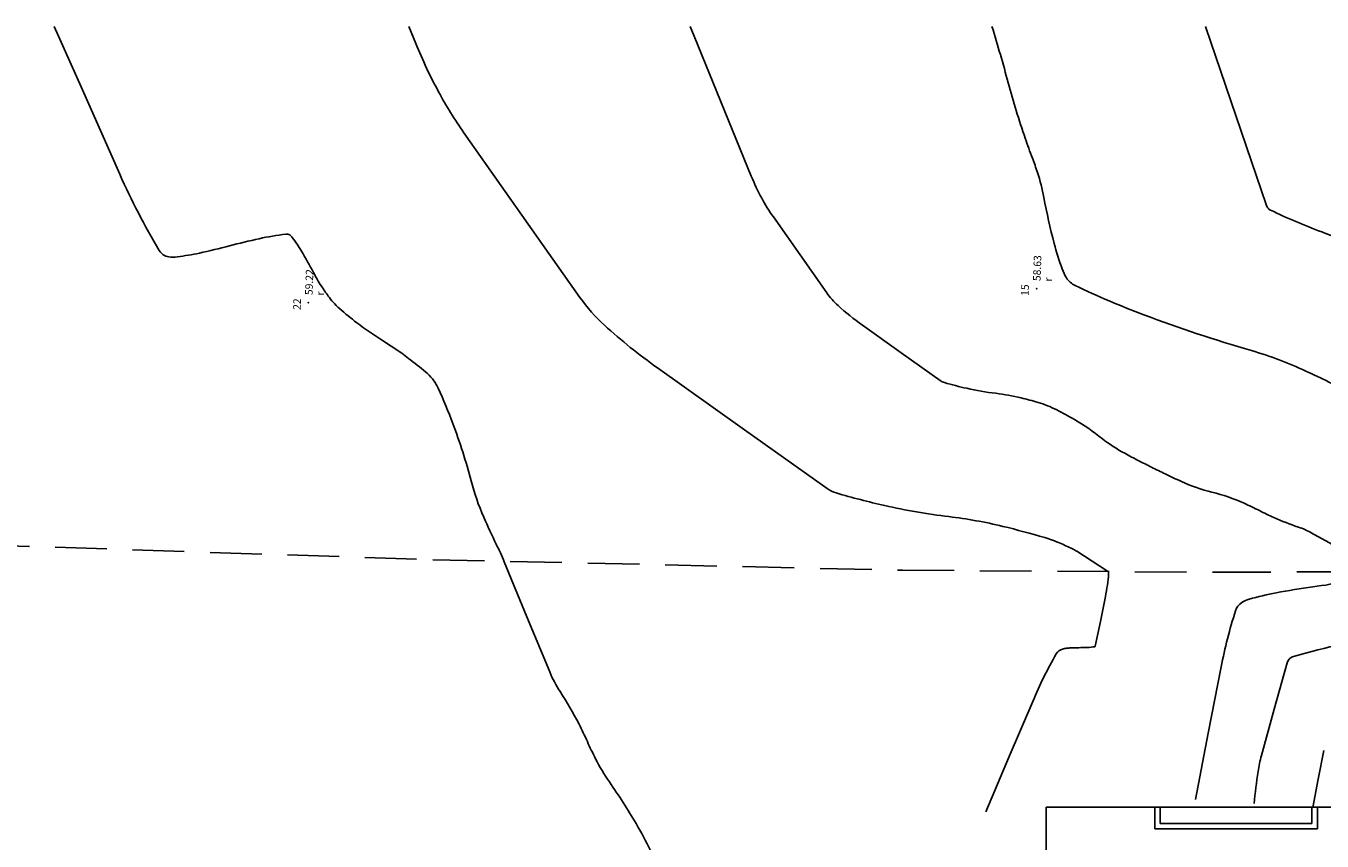
# Model space of a CAD drawing. Units: millimetres. Extents: x 551255.3 to 551332.8, y 4798476.3 to 4798521.7.
# Drawn here: x 551267.2 to 551279.2, y 4798499.5 to 4798507 of the extents above; entities that cross this region are included whole.
import ezdxf

# ---------------------------------------------------------------- set-up
doc = ezdxf.new("R2010")
doc.units = ezdxf.units.MM
doc.header["$LTSCALE"] = 0.25
doc.linetypes.add('TRAZOS2', pattern=[9.525, 6.35, -3.175])
for name, color, linetype in [('CODIGOS', 3, 'Continuous'), ('N', 7, 'Continuous'), ('PUNTOS', 2, 'Continuous'), ('Z', 1, 'Continuous')]:
    doc.layers.add(name, color=color, linetype=linetype)

# ---------------------------------------------------------------- blocks, each defined once
blk = doc.blocks.new('PUNTO')
at = {"layer": 'PUNTOS'}
blk.add_point((0, 0), dxfattribs=at)
at = {"layer": 'CODIGOS'}
blk.add_attdef('CODIGO', (0.15, -0.3), '', height=0.15, dxfattribs=at)
at = {"layer": 'CODIGOS', "color": 7, "flags": 1}
blk.add_attdef('NIVEL', (0.15, -0.3), '', height=0.15, dxfattribs=at)
at = {"layer": 'N'}
blk.add_attdef('NPUNTO', (-0.15, 0.15), '', height=0.15, dxfattribs=at)
at = {"layer": 'Z'}
blk.add_attdef('COTA', (0.15, -0.075), '', height=0.15, dxfattribs=at)

msp = doc.modelspace()

# ---------------------------------------------------------------- linework, layer by layer
at = {"ltscale": 0.3}
for p, q in [((551276.657, 4798499.345), (551276.657, 4798499.771)), ((551276.657, 4798499.771), (551288.892, 4798499.771)), ((551277.657, 4798499.771), (551277.657, 4798499.571)), ((551277.707, 4798499.771), (551277.707, 4798499.621)), ((551279.107, 4798499.771), (551279.107, 4798499.621)), ((551279.157, 4798499.771), (551279.157, 4798499.571)), ((551277.707, 4798499.621), (551279.107, 4798499.621)), ((551277.657, 4798499.571), (551279.157, 4798499.571))]:
    msp.add_line(p, q, dxfattribs=at)
at = {"color": 253}
for points in [[(551267.509, 4798506.965), (551267.756, 4798506.409), (551268.113, 4798505.603, 0.029914), (551268.477, 4798504.9, 0.233574), (551268.566, 4798504.842, 0.059921), (551268.644, 4798504.842, 0.022476), (551268.847, 4798504.876, 0.011056), (551269.125, 4798504.943, -0.011253), (551269.398, 4798505.009, -0.02227), (551269.646, 4798505.051, -0.165406), (551269.68, 4798505.044, -0.102431), (551269.704, 4798505.021, -0.022269), (551269.789, 4798504.894, -0.014582), (551269.899, 4798504.698, 0.022815), (551269.972, 4798504.573, 0.014027), (551270.036, 4798504.48, 0.022095), (551270.081, 4798504.424, 0.034638), (551270.14, 4798504.365, 0.01402), (551270.299, 4798504.234, 0.025612), (551270.517, 4798504.084, -0.021459), (551270.777, 4798503.906, -0.018162), (551270.934, 4798503.78, -0.041478), (551270.996, 4798503.717, -0.065351), (551271.049, 4798503.633, -0.018157), (551271.185, 4798503.305, -0.02509), (551271.353, 4798502.778, 0.039163), (551271.469, 4798502.443, 0.010344), (551271.585, 4798502.194, -0.015833), (551271.659, 4798502.03), (551271.868, 4798501.523), (551272.078, 4798501.016, 0.047311), (551272.173, 4798500.837, -0.027464), (551272.348, 4798500.535, -0.012153), (551272.425, 4798500.375, 0.012378), (551272.5, 4798500.217, 0.033607), (551272.628, 4798500.003, -0.018399), (551272.874, 4798499.619, -0.021436), (551273.007, 4798499.37, -0.084534)], [(551276.099, 4798499.728), (551276.315, 4798500.236), (551276.532, 4798500.745, -0.029914), (551276.749, 4798501.183, -0.206215), (551276.808, 4798501.227, -0.02312), (551276.844, 4798501.234, -0.021777), (551276.883, 4798501.238, -0.011926), (551276.956, 4798501.24, 0.011097), (551277.034, 4798501.242, 0.022597), (551277.105, 4798501.249, 0.316647), (551277.109, 4798501.253), (551277.156, 4798501.482), (551277.202, 4798501.711, 0.029914), (551277.232, 4798501.923, 0.27625), (551277.221, 4798501.945), (551277.08, 4798502.036), (551276.938, 4798502.128, 0.029914), (551276.9, 4798502.15, 0.010375), (551276.786, 4798502.202, 0.031659), (551276.643, 4798502.254, 0.011963), (551276.256, 4798502.358, 0.029474), (551275.758, 4798502.448, -0.02484), (551275.167, 4798502.55, -0.016585), (551274.72, 4798502.666, -0.083117), (551274.636, 4798502.706), (551273.854, 4798503.262), (551273.071, 4798503.819, -0.029914), (551272.583, 4798504.211, -0.054826), (551272.357, 4798504.467), (551271.821, 4798505.227), (551271.286, 4798505.986, -0.029914), (551271.053, 4798506.362, -0.026823), (551270.843, 4798506.807), (551270.778, 4798506.965)], [(551279.424, 4798502.12), (551279.101, 4798502.299, 0.045832), (551278.982, 4798502.351, -0.024344), (551278.756, 4798502.439, -0.012643), (551278.622, 4798502.503, 0.012051), (551278.481, 4798502.571, 0.045311), (551278.185, 4798502.673, -0.047653), (551277.903, 4798502.771, -0.003535), (551277.753, 4798502.842, -0.004231), (551277.628, 4798502.903, -0.003862), (551277.509, 4798502.963, -0.003531), (551277.38, 4798503.031, -0.043633), (551277.174, 4798503.166, 0.034267), (551276.916, 4798503.342, 0.012873), (551276.754, 4798503.431, 0.025148), (551276.667, 4798503.47, 0.022818), (551276.581, 4798503.5, 0.012866), (551276.424, 4798503.542, 0.028184), (551276.192, 4798503.584, -0.024454), (551275.924, 4798503.63, -0.016585), (551275.718, 4798503.683, -0.083117), (551275.68, 4798503.702), (551275.32, 4798503.957), (551274.961, 4798504.213, -0.029914), (551274.737, 4798504.393, -0.054826), (551274.632, 4798504.511), (551274.386, 4798504.86), (551274.14, 4798505.209, -0.029914), (551274.033, 4798505.381, -0.026823), (551273.937, 4798505.586), (551273.411, 4798506.875), (551273.374, 4798506.965, -0.029914)], [(551276.156, 4798506.965, -0.00918), (551276.306, 4798506.446, 0.017742), (551276.463, 4798505.935, 0.006493), (551276.529, 4798505.751, -0.009069), (551276.576, 4798505.619, -0.035022), (551276.635, 4798505.389, 0.01906), (551276.73, 4798504.965, 0.021228), (551276.803, 4798504.731, 0.056644), (551276.843, 4798504.648, 0.139694), (551276.923, 4798504.577, 0.021226), (551277.556, 4798504.308, 0.019871), (551278.549, 4798503.978, -0.03881), (551279.051, 4798503.789, -0.005673), (551279.476, 4798503.585, 0.008373)], [(551279.9, 4798504.836, -0.019284), (551279.197, 4798505.071, -0.021309), (551278.725, 4798505.272, -0.202054), (551278.687, 4798505.314), (551278.126, 4798506.965)], [(551278.033, 4798499.84), (551278.151, 4798500.451), (551278.27, 4798501.062, -0.029914), (551278.402, 4798501.58, -0.170207), (551278.461, 4798501.657, -0.078369), (551278.527, 4798501.687, -0.022055), (551278.778, 4798501.746, -0.012203), (551279.115, 4798501.8, 0.013036), (551279.43, 4798501.852, 0.021212)], [(551279.833, 4798501.368, 0.022172), (551278.938, 4798501.16, 0.262518), (551278.879, 4798501.101), (551278.76, 4798500.673), (551278.641, 4798500.245, 0.029914), (551278.61, 4798500.099, 0.014989), (551278.574, 4798499.803)], [(551279.114, 4798499.767), (551279.165, 4798500.029), (551279.216, 4798500.291, -0.029914)]]:
    msp.add_lwpolyline(points, format="xyb", dxfattribs=at)
at = {"linetype": 'TRAZOS2', "ltscale": 0.3, "elevation": 59.4}
msp.add_lwpolyline([(551261.806, 4798502.353), (551271, 4798502.051), (551275.331, 4798501.954), (551278.252, 4798501.935), (551281.619, 4798501.948), (551285.321, 4798501.949), (551289.045, 4798501.81), (551291.488, 4798501.718), (551292.308, 4798501.688), (551296.946, 4798502.097), (551299.398, 4798502.664), (551306.733, 4798503.274), (551313.806, 4798503.384), (551321.963, 4798503.339)], dxfattribs=at)

# ---------------------------------------------------------------- block references
ref = msp.add_blockref('PUNTO', (551276.567, 4798504.548, 58.633), dxfattribs=dict(rotation=87.97326468839313))
ref.add_attrib('NPUNTO', '15', (551276.494, 4798504.481, 58.633), dxfattribs={"layer": 'N', "height": 0.07, "rotation": 87.9733})
ref.add_attrib('COTA', '58.63', (551276.604, 4798504.617, 58.633), dxfattribs={"layer": 'Z', "height": 0.07, "rotation": 87.9733})
ref.add_attrib('CODIGO', 'r', (551276.709, 4798504.613, 58.633), dxfattribs={"layer": 'CODIGOS', "height": 0.07, "rotation": 87.9733})
ref = msp.add_blockref('PUNTO', (551269.853, 4798504.419, 59.223), dxfattribs=dict(rotation=87.97326468839313))
ref.add_attrib('NPUNTO', '22', (551269.781, 4798504.352, 59.223), dxfattribs={"layer": 'N', "height": 0.07, "rotation": 87.9733})
ref.add_attrib('COTA', '59.22', (551269.891, 4798504.488, 59.223), dxfattribs={"layer": 'Z', "height": 0.07, "rotation": 87.9733})
ref.add_attrib('CODIGO', 'r', (551269.996, 4798504.484, 59.223), dxfattribs={"layer": 'CODIGOS', "height": 0.07, "rotation": 87.9733})

doc.saveas('drawing.dxf')
